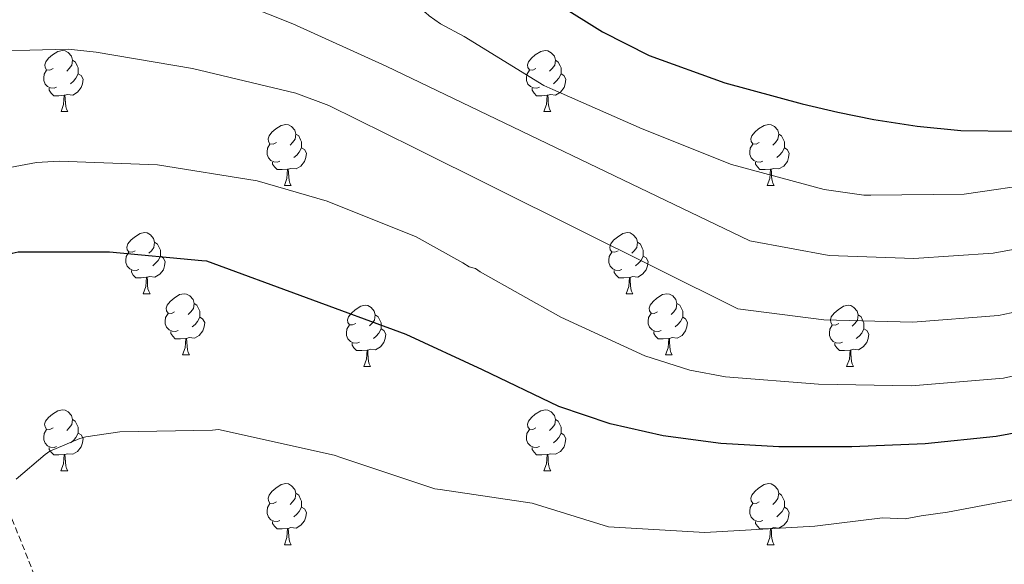
# Model space of a CAD drawing. Units: metres. Extents: x 616282 to 620788, y 4759101 to 4762148.
# Drawn here: x 617233 to 617395, y 4759920 to 4760010 of the extents above; entities that cross this region are included whole.
import ezdxf

# ---------------------------------------------------------------- set-up
doc = ezdxf.new("R2010")
doc.units = ezdxf.units.M
doc.header["$MEASUREMENT"] = 0
doc.linetypes.add('TRAZOSX2', pattern=[1.5, 1, -0.5])
for name, color, linetype, lineweight in [('Level 11', 142, 'TRAZOSX2', 13), ('Level 36', 19, 'Continuous', 40), ('Level 4', 36, 'Continuous', 30), ('Level 5', 36, 'Continuous', 0)]:
    doc.layers.add(name, color=color, linetype=linetype, lineweight=lineweight)

msp = doc.modelspace()

# ---------------------------------------------------------------- linework, layer by layer
at = {"layer": 'Level 11', "color": 142, "linetype": 'TRAZOSX2', "lineweight": 13}
msp.add_polyline3d([(617587.83, 4759687.01, 830.7), (617564.08, 4759693.31, 835.41), (617548.38, 4759704.88, 841.46), (617526.89, 4759727.19, 849.95), (617497.14, 4759750.33, 863.39), (617461.61, 4759774.3, 878.91), (617423.59, 4759800.74, 896.16), (617393.85, 4759817.27, 905.89), (617364.92, 4759824.71, 921.57), (617334.35, 4759826.36, 930), (617307.07, 4759822.23, 939.81), (617283.11, 4759827.19, 945.44), (617262.45, 4759832.97, 950), (617253.36, 4759849.5, 954.6), (617243.45, 4759880.08, 960.73), (617236.83, 4759915.61, 967.48), (617225.27, 4759944.53, 972.24), (617212.04, 4759963.54, 976.14)], dxfattribs=at)
at = {"layer": 'Level 36', "color": 92, "linetype": 'Continuous', "lineweight": 0}
for points in [[(617238.76, 4760001.63), (617238.23, 4760001.36), (617237.7, 4760001.42), (617237.43, 4760001.79), (617237.38, 4760002.22), (617237.54, 4760002.74), (617238.02, 4760003.33), (617238.65, 4760003.86), (617239.55, 4760004.44), (617240.3, 4760004.6), (617240.72, 4760004.55), (617241.25, 4760004.24), (617241.78, 4760003.65), (617241.94, 4760003.01), (617241.83, 4760002.16), (617241.41, 4760001.63), (617240.99, 4760001.2)], [(617318.08, 4760001.63), (617317.55, 4760001.36), (617317.02, 4760001.42), (617316.76, 4760001.79), (617316.7, 4760002.21), (617316.86, 4760002.73), (617317.34, 4760003.33), (617317.98, 4760003.86), (617318.88, 4760004.44), (617319.62, 4760004.6), (617320.05, 4760004.55), (617320.58, 4760004.23), (617321.11, 4760003.65), (617321.27, 4760003.01), (617321.16, 4760002.16), (617320.73, 4760001.63), (617320.31, 4760001.2)], [(617241.94, 4760003.01), (617242.42, 4760002.7), (617242.73, 4760002.06), (617242.89, 4760001.74), (617242.89, 4760001.16), (617242.89, 4760000.73), (617242.52, 4760000.04), (617242.1, 4759999.56), (617241.62, 4759999.14)], [(617321.27, 4760003.01), (617321.74, 4760002.69), (617322.06, 4760002.05), (617322.22, 4760001.73), (617322.22, 4760001.15), (617322.22, 4760000.73), (617321.85, 4760000.04), (617321.43, 4759999.56), (617320.95, 4759999.14)], [(617239.34, 4759998.55), (617238.92, 4759998.39), (617238.33, 4759998.45), (617237.86, 4759998.66), (617237.43, 4759999.08), (617237.22, 4759999.67), (617237.22, 4760000.09), (617237.27, 4760000.68), (617237.7, 4760001.36)], [(617318.67, 4759998.55), (617318.24, 4759998.39), (617317.66, 4759998.45), (617317.18, 4759998.66), (617316.76, 4759999.08), (617316.54, 4759999.67), (617316.54, 4760000.09), (617316.6, 4760000.67), (617317.02, 4760001.36)], [(617242.89, 4760000.73), (617243.35, 4760000.48), (617243.69, 4759999.86), (617243.58, 4759999.14), (617243.37, 4759998.5), (617242.79, 4759997.76), (617241.99, 4759997.28), (617241.14, 4759997.38), (617240.71, 4759997.26)], [(617322.22, 4760000.73), (617322.67, 4760000.48), (617323.02, 4759999.86), (617322.91, 4759999.14), (617322.7, 4759998.5), (617322.11, 4759997.76), (617321.32, 4759997.28), (617320.47, 4759997.38), (617320.04, 4759997.25)], [(617240.6, 4759997.26), (617239.71, 4759997.17), (617238.87, 4759997.17), (617238.44, 4759997.6), (617238.12, 4759998.08), (617238.12, 4759998.39)], [(617319.93, 4759997.25), (617319.04, 4759997.17), (617318.19, 4759997.17), (617317.77, 4759997.6), (617317.45, 4759998.07), (617317.45, 4759998.39)], [(617240.06, 4759994.57), (617240.49, 4759995.73), (617240.6, 4759997.26), (617240.71, 4759997.26), (617240.75, 4759996.67), (617240.78, 4759995.98), (617240.85, 4759995.37), (617240.97, 4759994.97), (617241.18, 4759994.57)], [(617319.38, 4759994.57), (617319.82, 4759995.73), (617319.93, 4759997.25), (617320.04, 4759997.25), (617320.07, 4759996.67), (617320.11, 4759995.98), (617320.18, 4759995.37), (617320.29, 4759994.97), (617320.51, 4759994.57)], [(617240.06, 4759994.57), (617241.18, 4759994.57)], [(617319.38, 4759994.57), (617320.51, 4759994.57)], [(617275.45, 4759989.49), (617274.92, 4759989.22), (617274.39, 4759989.28), (617274.12, 4759989.65), (617274.07, 4759990.07), (617274.23, 4759990.59), (617274.71, 4759991.19), (617275.34, 4759991.72), (617276.24, 4759992.3), (617276.99, 4759992.46), (617277.41, 4759992.41), (617277.94, 4759992.09), (617278.47, 4759991.51), (617278.63, 4759990.87), (617278.52, 4759990.02), (617278.1, 4759989.49), (617277.68, 4759989.06)], [(617354.77, 4759989.49), (617354.24, 4759989.22), (617353.71, 4759989.28), (617353.45, 4759989.65), (617353.39, 4759990.07), (617353.55, 4759990.59), (617354.03, 4759991.19), (617354.67, 4759991.72), (617355.57, 4759992.3), (617356.31, 4759992.46), (617356.74, 4759992.41), (617357.27, 4759992.09), (617357.8, 4759991.51), (617357.96, 4759990.87), (617357.85, 4759990.02), (617357.42, 4759989.49), (617357, 4759989.06)], [(617278.63, 4759990.87), (617279.11, 4759990.55), (617279.42, 4759989.91), (617279.58, 4759989.59), (617279.58, 4759989.01), (617279.58, 4759988.59), (617279.21, 4759987.9), (617278.79, 4759987.42), (617278.31, 4759987)], [(617357.96, 4759990.87), (617358.43, 4759990.55), (617358.75, 4759989.91), (617358.91, 4759989.59), (617358.91, 4759989.01), (617358.91, 4759988.59), (617358.54, 4759987.9), (617358.12, 4759987.42), (617357.64, 4759987)], [(617276.03, 4759986.41), (617275.61, 4759986.25), (617275.02, 4759986.31), (617274.55, 4759986.52), (617274.12, 4759986.94), (617273.91, 4759987.53), (617273.91, 4759987.95), (617273.96, 4759988.53), (617274.39, 4759989.22)], [(617279.58, 4759988.59), (617280.04, 4759988.34), (617280.38, 4759987.72), (617280.27, 4759987), (617280.06, 4759986.36), (617279.48, 4759985.62), (617278.68, 4759985.14), (617277.83, 4759985.24), (617277.4, 4759985.11)], [(617355.36, 4759986.41), (617354.93, 4759986.25), (617354.35, 4759986.31), (617353.87, 4759986.52), (617353.45, 4759986.94), (617353.23, 4759987.53), (617353.23, 4759987.95), (617353.29, 4759988.53), (617353.71, 4759989.22)], [(617358.91, 4759988.59), (617359.36, 4759988.34), (617359.71, 4759987.72), (617359.6, 4759987), (617359.39, 4759986.36), (617358.8, 4759985.62), (617358.01, 4759985.14), (617357.16, 4759985.24), (617356.73, 4759985.11)], [(617277.29, 4759985.11), (617276.4, 4759985.03), (617275.56, 4759985.03), (617275.13, 4759985.46), (617274.81, 4759985.93), (617274.81, 4759986.25)], [(617276.75, 4759982.43), (617277.18, 4759983.59), (617277.29, 4759985.11), (617277.4, 4759985.11), (617277.44, 4759984.53), (617277.47, 4759983.84), (617277.54, 4759983.23), (617277.66, 4759982.83), (617277.87, 4759982.43)], [(617356.62, 4759985.11), (617355.73, 4759985.03), (617354.88, 4759985.03), (617354.46, 4759985.46), (617354.14, 4759985.93), (617354.14, 4759986.25)], [(617356.07, 4759982.43), (617356.51, 4759983.59), (617356.62, 4759985.11), (617356.73, 4759985.11), (617356.76, 4759984.53), (617356.8, 4759983.84), (617356.87, 4759983.23), (617356.98, 4759982.83), (617357.2, 4759982.43)], [(617276.75, 4759982.43), (617277.87, 4759982.43)], [(617356.07, 4759982.43), (617357.2, 4759982.43)], [(617252.26, 4759971.72), (617251.73, 4759971.46), (617251.2, 4759971.51), (617250.93, 4759971.88), (617250.88, 4759972.31), (617251.04, 4759972.83), (617251.52, 4759973.42), (617252.15, 4759973.95), (617253.05, 4759974.54), (617253.8, 4759974.7), (617254.22, 4759974.64), (617254.75, 4759974.32), (617255.28, 4759973.74), (617255.44, 4759973.1), (617255.33, 4759972.25), (617254.91, 4759971.72), (617254.49, 4759971.3)], [(617331.59, 4759971.72), (617331.05, 4759971.46), (617330.53, 4759971.51), (617330.26, 4759971.88), (617330.21, 4759972.3), (617330.37, 4759972.82), (617330.85, 4759973.42), (617331.48, 4759973.95), (617332.38, 4759974.54), (617333.13, 4759974.7), (617333.55, 4759974.64), (617334.08, 4759974.32), (617334.61, 4759973.74), (617334.77, 4759973.1), (617334.66, 4759972.25), (617334.23, 4759971.72), (617333.81, 4759971.3)], [(617255.44, 4759973.1), (617255.92, 4759972.78), (617256.23, 4759972.14), (617256.39, 4759971.82), (617256.39, 4759971.24), (617256.39, 4759970.82), (617256.02, 4759970.13), (617255.6, 4759969.65), (617255.12, 4759969.23)], [(617334.77, 4759973.1), (617335.25, 4759972.78), (617335.56, 4759972.14), (617335.72, 4759971.82), (617335.72, 4759971.24), (617335.72, 4759970.82), (617335.35, 4759970.13), (617334.93, 4759969.65), (617334.45, 4759969.23)], [(617252.84, 4759968.64), (617252.42, 4759968.48), (617251.83, 4759968.54), (617251.36, 4759968.75), (617250.93, 4759969.18), (617250.72, 4759969.76), (617250.72, 4759970.18), (617250.77, 4759970.77), (617251.2, 4759971.46)], [(617256.39, 4759970.82), (617256.85, 4759970.57), (617257.19, 4759969.96), (617257.08, 4759969.23), (617256.87, 4759968.59), (617256.29, 4759967.85), (617255.49, 4759967.37), (617254.64, 4759967.48), (617254.21, 4759967.35)], [(617332.17, 4759968.64), (617331.75, 4759968.48), (617331.16, 4759968.54), (617330.69, 4759968.75), (617330.26, 4759969.18), (617330.05, 4759969.76), (617330.05, 4759970.18), (617330.1, 4759970.76), (617330.53, 4759971.46)], [(617335.72, 4759970.82), (617336.17, 4759970.57), (617336.52, 4759969.96), (617336.41, 4759969.23), (617336.2, 4759968.59), (617335.61, 4759967.85), (617334.82, 4759967.37), (617333.97, 4759967.48), (617333.54, 4759967.34)], [(617254.1, 4759967.35), (617253.21, 4759967.26), (617252.37, 4759967.26), (617251.94, 4759967.69), (617251.62, 4759968.17), (617251.62, 4759968.48)], [(617253.56, 4759964.66), (617253.99, 4759965.82), (617254.1, 4759967.35), (617254.21, 4759967.35), (617254.25, 4759966.76), (617254.28, 4759966.08), (617254.35, 4759965.46), (617254.47, 4759965.06), (617254.68, 4759964.66)], [(617333.43, 4759967.34), (617332.54, 4759967.26), (617331.69, 4759967.26), (617331.27, 4759967.69), (617330.95, 4759968.16), (617330.95, 4759968.48)], [(617332.89, 4759964.66), (617333.32, 4759965.82), (617333.43, 4759967.34), (617333.54, 4759967.34), (617333.57, 4759966.76), (617333.61, 4759966.08), (617333.68, 4759965.46), (617333.79, 4759965.06), (617334.01, 4759964.66)], [(617253.56, 4759964.66), (617254.68, 4759964.66)], [(617258.73, 4759961.68), (617258.2, 4759961.42), (617257.67, 4759961.48), (617257.41, 4759961.84), (617257.35, 4759962.27), (617257.51, 4759962.79), (617257.99, 4759963.38), (617258.63, 4759963.92), (617259.53, 4759964.5), (617260.27, 4759964.66), (617260.7, 4759964.6), (617261.23, 4759964.29), (617261.76, 4759963.7), (617261.92, 4759963.06), (617261.81, 4759962.22), (617261.38, 4759961.68), (617260.96, 4759961.26)], [(617332.89, 4759964.66), (617334.01, 4759964.66)], [(617338.06, 4759961.68), (617337.53, 4759961.42), (617337, 4759961.48), (617336.73, 4759961.84), (617336.68, 4759962.27), (617336.84, 4759962.79), (617337.32, 4759963.38), (617337.95, 4759963.92), (617338.85, 4759964.5), (617339.6, 4759964.66), (617340.03, 4759964.6), (617340.55, 4759964.29), (617341.09, 4759963.7), (617341.25, 4759963.06), (617341.13, 4759962.22), (617340.71, 4759961.68), (617340.29, 4759961.26)], [(617261.92, 4759963.06), (617262.39, 4759962.75), (617262.71, 4759962.11), (617262.87, 4759961.79), (617262.87, 4759961.21), (617262.87, 4759960.78), (617262.5, 4759960.1), (617262.08, 4759959.62), (617261.6, 4759959.2)], [(617288.51, 4759959.78), (617287.97, 4759959.52), (617287.45, 4759959.57), (617287.18, 4759959.94), (617287.13, 4759960.36), (617287.29, 4759960.88), (617287.77, 4759961.48), (617288.4, 4759962.01), (617289.3, 4759962.6), (617290.05, 4759962.76), (617290.47, 4759962.7), (617291, 4759962.38), (617291.53, 4759961.8), (617291.69, 4759961.16), (617291.58, 4759960.31), (617291.15, 4759959.78), (617290.73, 4759959.36)], [(617341.25, 4759963.06), (617341.72, 4759962.75), (617342.03, 4759962.11), (617342.19, 4759961.79), (617342.19, 4759961.21), (617342.19, 4759960.78), (617341.83, 4759960.09), (617341.41, 4759959.62), (617340.93, 4759959.2)], [(617367.83, 4759959.78), (617367.3, 4759959.51), (617366.77, 4759959.57), (617366.51, 4759959.94), (617366.45, 4759960.36), (617366.61, 4759960.88), (617367.09, 4759961.48), (617367.73, 4759962.01), (617368.63, 4759962.59), (617369.37, 4759962.75), (617369.8, 4759962.7), (617370.33, 4759962.38), (617370.86, 4759961.8), (617371.02, 4759961.16), (617370.91, 4759960.31), (617370.48, 4759959.78), (617370.06, 4759959.35)], [(617259.32, 4759958.6), (617258.89, 4759958.44), (617258.31, 4759958.5), (617257.83, 4759958.72), (617257.41, 4759959.14), (617257.19, 4759959.73), (617257.19, 4759960.14), (617257.25, 4759960.73), (617257.67, 4759961.42)], [(617262.87, 4759960.78), (617263.32, 4759960.54), (617263.67, 4759959.92), (617263.56, 4759959.2), (617263.35, 4759958.56), (617262.76, 4759957.82), (617261.97, 4759957.34), (617261.12, 4759957.44), (617260.69, 4759957.31)], [(617291.69, 4759961.16), (617292.17, 4759960.84), (617292.48, 4759960.2), (617292.64, 4759959.88), (617292.64, 4759959.3), (617292.64, 4759958.88), (617292.27, 4759958.19), (617291.85, 4759957.71), (617291.37, 4759957.29)], [(617338.65, 4759958.6), (617338.22, 4759958.44), (617337.63, 4759958.5), (617337.16, 4759958.72), (617336.73, 4759959.14), (617336.52, 4759959.72), (617336.52, 4759960.14), (617336.57, 4759960.73), (617337, 4759961.42)], [(617342.19, 4759960.78), (617342.65, 4759960.53), (617342.99, 4759959.92), (617342.89, 4759959.19), (617342.67, 4759958.55), (617342.09, 4759957.81), (617341.29, 4759957.34), (617340.45, 4759957.44), (617340.01, 4759957.31)], [(617371.02, 4759961.16), (617371.49, 4759960.84), (617371.81, 4759960.2), (617371.97, 4759959.88), (617371.97, 4759959.3), (617371.97, 4759958.88), (617371.6, 4759958.19), (617371.18, 4759957.71), (617370.7, 4759957.29)], [(617289.09, 4759956.7), (617288.67, 4759956.54), (617288.08, 4759956.6), (617287.61, 4759956.81), (617287.18, 4759957.24), (617286.97, 4759957.82), (617286.97, 4759958.24), (617287.02, 4759958.82), (617287.45, 4759959.52)], [(617368.42, 4759956.7), (617367.99, 4759956.54), (617367.41, 4759956.6), (617366.93, 4759956.81), (617366.51, 4759957.23), (617366.29, 4759957.82), (617366.29, 4759958.24), (617366.35, 4759958.82), (617366.77, 4759959.51)], [(617260.58, 4759957.31), (617259.69, 4759957.22), (617258.84, 4759957.22), (617258.42, 4759957.66), (617258.1, 4759958.13), (617258.1, 4759958.44)], [(617260.03, 4759954.62), (617260.47, 4759955.78), (617260.58, 4759957.31), (617260.69, 4759957.31), (617260.72, 4759956.72), (617260.76, 4759956.04), (617260.83, 4759955.42), (617260.94, 4759955.02), (617261.16, 4759954.62)], [(617292.64, 4759958.88), (617293.09, 4759958.63), (617293.44, 4759958.02), (617293.33, 4759957.29), (617293.12, 4759956.65), (617292.53, 4759955.91), (617291.74, 4759955.43), (617290.89, 4759955.54), (617290.46, 4759955.4)], [(617339.91, 4759957.31), (617339.01, 4759957.22), (617338.17, 4759957.22), (617337.75, 4759957.66), (617337.43, 4759958.13), (617337.43, 4759958.44)], [(617339.36, 4759954.62), (617339.79, 4759955.78), (617339.91, 4759957.31), (617340.01, 4759957.31), (617340.05, 4759956.72), (617340.09, 4759956.04), (617340.15, 4759955.42), (617340.27, 4759955.02), (617340.49, 4759954.62)], [(617371.97, 4759958.88), (617372.42, 4759958.63), (617372.77, 4759958.01), (617372.66, 4759957.29), (617372.45, 4759956.65), (617371.86, 4759955.91), (617371.07, 4759955.43), (617370.22, 4759955.53), (617369.79, 4759955.4)], [(617290.35, 4759955.4), (617289.46, 4759955.32), (617288.61, 4759955.32), (617288.19, 4759955.75), (617287.87, 4759956.22), (617287.87, 4759956.54)], [(617369.68, 4759955.4), (617368.79, 4759955.32), (617367.94, 4759955.32), (617367.52, 4759955.75), (617367.2, 4759956.22), (617367.2, 4759956.54)], [(617260.03, 4759954.62), (617261.16, 4759954.62)], [(617289.81, 4759952.72), (617290.24, 4759953.88), (617290.35, 4759955.4), (617290.46, 4759955.4), (617290.49, 4759954.82), (617290.53, 4759954.14), (617290.6, 4759953.52), (617290.71, 4759953.12), (617290.93, 4759952.72)], [(617339.36, 4759954.62), (617340.49, 4759954.62)], [(617369.13, 4759952.72), (617369.57, 4759953.88), (617369.68, 4759955.4), (617369.79, 4759955.4), (617369.82, 4759954.82), (617369.86, 4759954.13), (617369.93, 4759953.52), (617370.04, 4759953.12), (617370.26, 4759952.72)], [(617289.81, 4759952.72), (617290.93, 4759952.72)], [(617369.13, 4759952.72), (617370.26, 4759952.72)], [(617238.75, 4759942.64), (617238.23, 4759942.37), (617237.69, 4759942.43), (617237.43, 4759942.8), (617237.37, 4759943.22), (617237.53, 4759943.74), (617238.01, 4759944.34), (617238.65, 4759944.87), (617239.55, 4759945.45), (617240.29, 4759945.61), (617240.72, 4759945.56), (617241.25, 4759945.24), (617241.78, 4759944.66), (617241.94, 4759944.02), (617241.83, 4759943.17), (617241.41, 4759942.64), (617240.99, 4759942.21)], [(617318.08, 4759942.64), (617317.55, 4759942.37), (617317.02, 4759942.43), (617316.76, 4759942.8), (617316.7, 4759943.22), (617316.86, 4759943.74), (617317.34, 4759944.34), (617317.98, 4759944.87), (617318.88, 4759945.45), (617319.62, 4759945.61), (617320.05, 4759945.56), (617320.58, 4759945.24), (617321.11, 4759944.66), (617321.27, 4759944.02), (617321.16, 4759943.17), (617320.73, 4759942.64), (617320.31, 4759942.21)], [(617241.94, 4759944.02), (617242.41, 4759943.7), (617242.73, 4759943.06), (617242.89, 4759942.74), (617242.89, 4759942.16), (617242.89, 4759941.74), (617242.52, 4759941.05), (617242.1, 4759940.57), (617241.62, 4759940.15)], [(617321.27, 4759944.02), (617321.74, 4759943.7), (617322.06, 4759943.06), (617322.22, 4759942.74), (617322.22, 4759942.16), (617322.22, 4759941.74), (617321.85, 4759941.05), (617321.43, 4759940.57), (617320.95, 4759940.15)], [(617239.34, 4759939.56), (617238.91, 4759939.4), (617238.33, 4759939.46), (617237.85, 4759939.67), (617237.43, 4759940.09), (617237.21, 4759940.68), (617237.21, 4759941.1), (617237.27, 4759941.68), (617237.69, 4759942.37)], [(617242.89, 4759941.74), (617243.35, 4759941.49), (617243.69, 4759940.87), (617243.58, 4759940.15), (617243.37, 4759939.51), (617242.79, 4759938.77), (617241.99, 4759938.29), (617241.14, 4759938.39), (617240.71, 4759938.26)], [(617318.67, 4759939.56), (617318.24, 4759939.4), (617317.66, 4759939.46), (617317.18, 4759939.67), (617316.76, 4759940.09), (617316.54, 4759940.68), (617316.54, 4759941.1), (617316.6, 4759941.68), (617317.02, 4759942.37)], [(617322.22, 4759941.74), (617322.67, 4759941.49), (617323.02, 4759940.87), (617322.91, 4759940.15), (617322.7, 4759939.51), (617322.11, 4759938.77), (617321.32, 4759938.29), (617320.47, 4759938.39), (617320.04, 4759938.26)], [(617240.6, 4759938.26), (617239.71, 4759938.18), (617238.87, 4759938.18), (617238.44, 4759938.61), (617238.12, 4759939.08), (617238.12, 4759939.4)], [(617240.05, 4759935.58), (617240.49, 4759936.74), (617240.6, 4759938.26), (617240.71, 4759938.26), (617240.75, 4759937.68), (617240.78, 4759936.99), (617240.85, 4759936.38), (617240.97, 4759935.98), (617241.18, 4759935.58)], [(617319.93, 4759938.26), (617319.04, 4759938.18), (617318.19, 4759938.18), (617317.77, 4759938.61), (617317.45, 4759939.08), (617317.45, 4759939.4)], [(617319.38, 4759935.58), (617319.82, 4759936.74), (617319.93, 4759938.26), (617320.04, 4759938.26), (617320.07, 4759937.68), (617320.11, 4759936.99), (617320.18, 4759936.38), (617320.29, 4759935.98), (617320.51, 4759935.58)], [(617240.05, 4759935.58), (617241.18, 4759935.58)], [(617319.38, 4759935.58), (617320.51, 4759935.58)], [(617275.45, 4759930.5), (617274.92, 4759930.23), (617274.39, 4759930.29), (617274.12, 4759930.66), (617274.07, 4759931.08), (617274.23, 4759931.6), (617274.71, 4759932.2), (617275.34, 4759932.73), (617276.24, 4759933.31), (617276.99, 4759933.47), (617277.41, 4759933.42), (617277.94, 4759933.1), (617278.47, 4759932.52), (617278.63, 4759931.88), (617278.52, 4759931.03), (617278.1, 4759930.5), (617277.68, 4759930.07)], [(617354.77, 4759930.5), (617354.24, 4759930.23), (617353.71, 4759930.29), (617353.45, 4759930.66), (617353.39, 4759931.08), (617353.55, 4759931.6), (617354.03, 4759932.2), (617354.67, 4759932.73), (617355.57, 4759933.31), (617356.31, 4759933.47), (617356.74, 4759933.42), (617357.27, 4759933.1), (617357.8, 4759932.52), (617357.96, 4759931.88), (617357.85, 4759931.03), (617357.42, 4759930.5), (617357, 4759930.07)], [(617278.63, 4759931.88), (617279.11, 4759931.56), (617279.42, 4759930.92), (617279.58, 4759930.6), (617279.58, 4759930.02), (617279.58, 4759929.6), (617279.21, 4759928.91), (617278.79, 4759928.43), (617278.31, 4759928.01)], [(617357.96, 4759931.88), (617358.43, 4759931.56), (617358.75, 4759930.92), (617358.91, 4759930.6), (617358.91, 4759930.02), (617358.91, 4759929.6), (617358.54, 4759928.91), (617358.12, 4759928.43), (617357.64, 4759928.01)], [(617276.03, 4759927.42), (617275.61, 4759927.26), (617275.02, 4759927.32), (617274.55, 4759927.53), (617274.12, 4759927.95), (617273.91, 4759928.54), (617273.91, 4759928.96), (617273.96, 4759929.54), (617274.39, 4759930.23)], [(617355.36, 4759927.42), (617354.93, 4759927.26), (617354.35, 4759927.32), (617353.87, 4759927.53), (617353.45, 4759927.95), (617353.23, 4759928.54), (617353.23, 4759928.96), (617353.29, 4759929.54), (617353.71, 4759930.23)], [(617279.58, 4759929.6), (617280.04, 4759929.35), (617280.38, 4759928.73), (617280.27, 4759928.01), (617280.06, 4759927.37), (617279.47, 4759926.63), (617278.68, 4759926.15), (617277.83, 4759926.25), (617277.4, 4759926.12)], [(617358.91, 4759929.6), (617359.36, 4759929.35), (617359.71, 4759928.73), (617359.6, 4759928.01), (617359.39, 4759927.37), (617358.8, 4759926.63), (617358.01, 4759926.15), (617357.16, 4759926.25), (617356.73, 4759926.12)], [(617277.29, 4759926.12), (617276.4, 4759926.04), (617275.55, 4759926.04), (617275.13, 4759926.47), (617274.81, 4759926.94), (617274.81, 4759927.26)], [(617356.62, 4759926.12), (617355.73, 4759926.04), (617354.88, 4759926.04), (617354.46, 4759926.47), (617354.14, 4759926.94), (617354.14, 4759927.26)], [(617276.75, 4759923.44), (617277.18, 4759924.6), (617277.29, 4759926.12), (617277.4, 4759926.12), (617277.43, 4759925.54), (617277.47, 4759924.85), (617277.54, 4759924.24), (617277.65, 4759923.84), (617277.87, 4759923.44)], [(617356.07, 4759923.44), (617356.51, 4759924.6), (617356.62, 4759926.12), (617356.73, 4759926.12), (617356.76, 4759925.54), (617356.8, 4759924.85), (617356.87, 4759924.24), (617356.98, 4759923.84), (617357.2, 4759923.44)], [(617276.75, 4759923.44), (617277.87, 4759923.44)], [(617356.07, 4759923.44), (617357.2, 4759923.44)]]:
    msp.add_lwpolyline(points, dxfattribs=at)
at = {"layer": 'Level 4', "color": 36, "linetype": 'Continuous', "lineweight": 30}
for points in [[(617225.77, 4760041.95, 1000), (617240.54, 4760038.98, 1000), (617241.36, 4760038.95, 1000), (617256.65, 4760036.54, 1000), (617270.57, 4760033.97, 1000), (617284.49, 4760031.41, 1000), (617290.4, 4760029.72, 1000), (617298.8, 4760025.69, 1000), (617307.01, 4760021.17, 1000), (617321.71, 4760012.2, 1000), (617329.03, 4760007.68, 1000), (617336.71, 4760003.76, 1000), (617349.09, 4759999.26, 1000), (617361.8, 4759995.82, 1000), (617367.66, 4759994.48, 1000), (617373.57, 4759993.26, 1000), (617380.73, 4759992.18, 1000), (617387.91, 4759991.47, 1000), (617396.79, 4759991.33, 1000)], [(617296.77, 4759957.94, 975), (617280.4, 4759963.98, 975), (617264.02, 4759970.02, 975), (617263.18, 4759970.03, 975), (617248.04, 4759971.48, 975), (617233.04, 4759971.49, 975), (617232.04, 4759971.24, 975), (617219.53, 4759966.27, 975), (617218.39, 4759965.37, 975), (617212.43, 4759959.17, 975), (617212.11, 4759958.4, 975), (617210.39, 4759952.43, 975), (617207.81, 4759937.08, 975), (617205.46, 4759922.03, 975), (617203.9, 4759906.27, 975), (617202.64, 4759900.88, 975), (617201.23, 4759896.16, 975)], [(617405.32, 4759943.34, 975), (617393.71, 4759941.2, 975), (617382.02, 4759940.02, 975), (617369.99, 4759939.51, 975), (617357.96, 4759939.5, 975), (617348.47, 4759940.05, 975), (617339.01, 4759941.3, 975), (617330.3, 4759943.27, 975), (617321.86, 4759946.16, 975), (617309.33, 4759952.16, 975), (617296.77, 4759957.94, 975)]]:
    msp.add_polyline3d(points, dxfattribs=at)
at = {"layer": 'Level 5', "color": 36, "linetype": 'Continuous', "lineweight": 0}
for points in [[(617220.6, 4760020.65, 990), (617235.83, 4760019.69, 990), (617251.54, 4760017.58, 990), (617266.16, 4760013.77, 990), (617278.13, 4760008.97, 990), (617293.49, 4760002.02, 990), (617353.25, 4759973.35, 990), (617366.23, 4759970.94, 990), (617380.16, 4759970.45, 990), (617393.18, 4759971.32, 990), (617397.06, 4759972.05, 990), (617399.93, 4759973.25, 990), (617406.5, 4759976.3, 990), (617415.74, 4759986.52, 990), (617420.91, 4760001.22, 990), (617421.94, 4760016.02, 990), (617422.14, 4760032.05, 990), (617421.77, 4760048.12, 990), (617420.89, 4760063.24, 990), (617419, 4760077.9, 990), (617414.51, 4760093.46, 990), (617411.75, 4760100.55, 990), (617404.53, 4760115.51, 990), (617397.15, 4760128.44, 990)], [(617229.59, 4760030.73, 995), (617245.56, 4760028.74, 995), (617262.49, 4760025.74, 995), (617277.62, 4760021.29, 995), (617292.15, 4760015.98, 995), (617299.95, 4760010.83, 995), (617300.54, 4760010.29, 995), (617302.39, 4760008.97, 995), (617306.28, 4760006.9, 995), (617319.4, 4759998.83, 995), (617320.87, 4759998.17, 995), (617335.52, 4759991.75, 995), (617350.22, 4759985.87, 995), (617365.43, 4759981.75, 995), (617371.96, 4759980.82, 995), (617373.11, 4759980.82, 995), (617388.43, 4759981.02, 995), (617401.19, 4759982.84, 995)], [(617224.37, 4760004.39, 985), (617241.24, 4760004.81, 985), (617245.81, 4760004.33, 985), (617261.65, 4760001.64, 985), (617278.64, 4759997.61, 985), (617284.05, 4759995.56, 985), (617298, 4759988.68, 985), (617351.23, 4759962.19, 985), (617365.36, 4759960.36, 985), (617379.98, 4759959.99, 985), (617394.05, 4759961.06, 985), (617399.26, 4759962.15, 985)], [(617220.21, 4759983.27, 980), (617236.05, 4759986.22, 980), (617239.73, 4759986.44, 980), (617255.92, 4759985.83, 980), (617272.31, 4759983.21, 980), (617283.76, 4759979.85, 980), (617298.39, 4759974.02, 980), (617306.1, 4759969.74, 980), (617307.12, 4759969.07, 980), (617308.15, 4759968.81, 980), (617308.94, 4759968.26, 980), (617322.2, 4759960.81, 980), (617335.99, 4759954.44, 980), (617343.38, 4759952.09, 980), (617349.2, 4759951.03, 980), (617364.5, 4759949.78, 980), (617379.8, 4759949.52, 980), (617394.92, 4759950.81, 980), (617401.45, 4759952.26, 980)], [(617232.67, 4759934.21, 970), (617237.43, 4759938.27, 970), (617238.24, 4759938.79, 970), (617243.14, 4759940.87, 970), (617244.11, 4759941.14, 970), (617249.71, 4759941.96, 970), (617264.96, 4759942.25, 970), (617265.95, 4759942.35, 970), (617284.96, 4759938.13, 970), (617286.18, 4759937.68, 970), (617301.48, 4759932.63, 970), (617302.37, 4759932.5, 970), (617317.48, 4759930.26, 970), (617329.98, 4759926.36, 970), (617345.85, 4759925.46, 970), (617363.89, 4759926.48, 970), (617375.03, 4759927.83, 970), (617378.72, 4759927.7, 970), (617381.39, 4759928.21, 970), (617385.68, 4759928.79, 970), (617401.95, 4759931.86, 970)]]:
    msp.add_polyline3d(points, dxfattribs=at)

doc.saveas('drawing.dxf')
